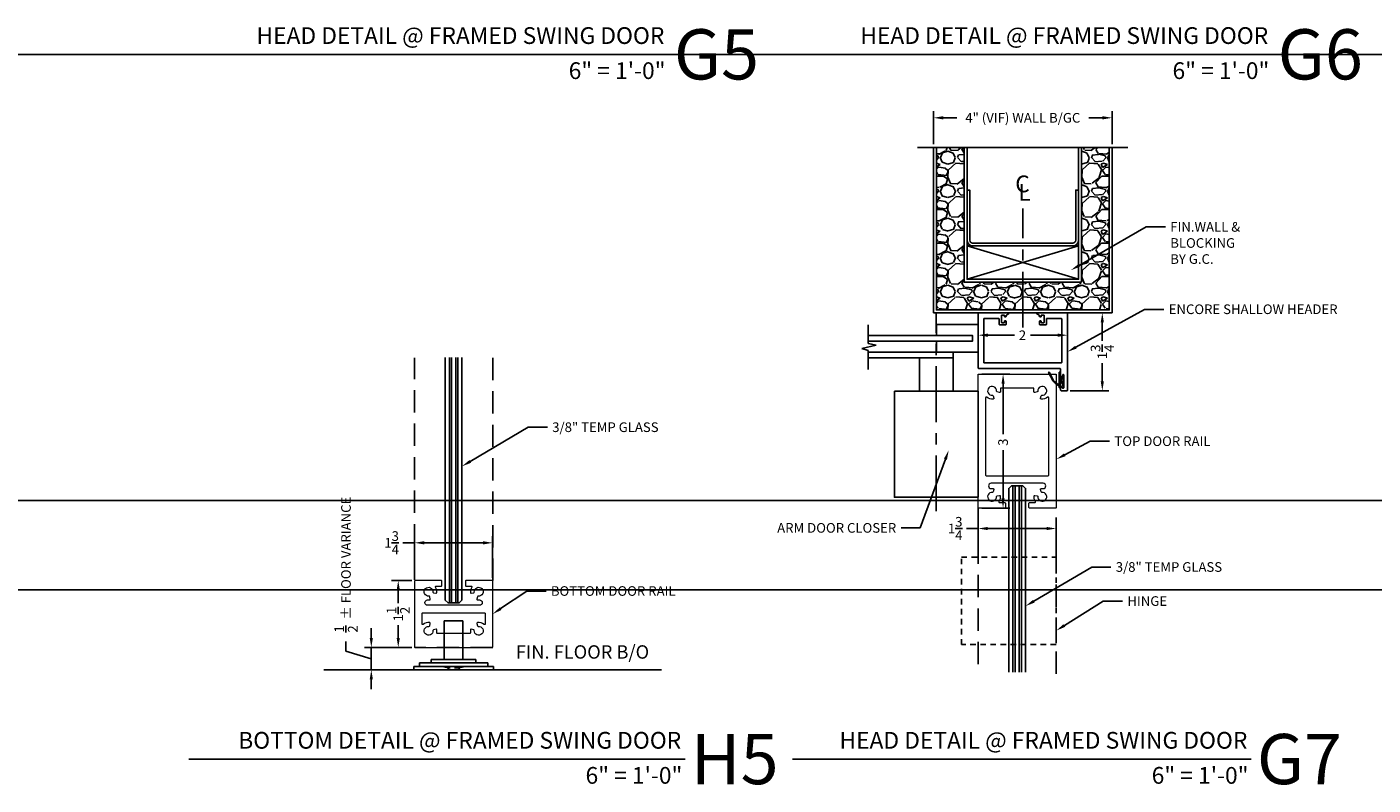
# Model space of a CAD drawing. Units: inches. Extents: x 3228 to 5963, y 360 to 1122.
# Drawn here: x 3568 to 3598, y 938 to 955 of the extents above; entities that cross this region are included whole.
import ezdxf
from ezdxf import colors
from ezdxf.entities.mleader import LeaderData, LeaderLine
from ezdxf.enums import TextEntityAlignment as Align
from ezdxf.math import Vec2, Vec3

# ---------------------------------------------------------------- set-up
doc = ezdxf.new("R2010")
doc.units = ezdxf.units.IN
doc.header["$MEASUREMENT"] = 0
doc.header["$PDMODE"] = 34
doc.header["$PDSIZE"] = 1
for name, pattern in [('CENTER', [2, 1.25, -0.25, 0.25, -0.25]), ('DASHED', [0.75, 0.5, -0.25]), ('HIDDEN', [0.375, 0.25, -0.125]), ('HIDDEN2', [0.1875, 0.125, -0.0625])]:
    doc.linetypes.add(name, pattern=pattern)
doc.layers.get('Defpoints').update_dxf_attribs({"color": 8})
for name, color, linetype in [('0Center', 3, 'CENTER'), ('0DIM', 4, 'Continuous'), ('0Frame', 6, 'Continuous'), ('0Gasket', 6, 'Continuous'), ('0GlassDetails', 7, 'Continuous'), ('0Hardware', 2, 'Continuous'), ('0Reference', 8, 'Continuous'), ('0TITLES', 1, 'Continuous'), ('0TXT', 4, 'Continuous'), ('TXT', 4, 'Continuous')]:
    doc.layers.add(name, color=color, linetype=linetype)
doc.styles.add('ALLSOURCE', font='txt')
doc.styles.add('Arial', font='arial.ttf', dxfattribs={"width": 0.8})
doc.styles.get("Standard").update_dxf_attribs({"font": 'arial.ttf'})
doc.dimstyles.new('Standard-DETAILS', dxfattribs={"dimscale": 1.2, "dimtxt": 0.18, "dimasz": 0.18, "dimexe": 0.125, "dimexo": 0.0625, "dimgap": 0.09, "dimtad": 0, "dimdec": 4, "dimdsep": 46, "dimlunit": 5, "dimtxsty": 'Standard', "dimcen": 0.09, "dimclrd": 256, "dimclre": 256, "dimclrt": 256, "dimadec": 0, "dimazin": 2, "dimtfac": 1, "dimtdec": 4, "dimtofl": 0, "dimtmove": 0, "dimatfit": 3, "dimfxl": 1, "dimtolj": 1, "dimtzin": 0, "dimarcsym": 0})

# ---------------------------------------------------------------- blocks, each defined once
blk = doc.blocks.new('Glass 0.375IN')
at = {"color": 1}
for p, q in [((-0.09375, 0), (-0.09375, 5.5)), ((-0.046875, 0), (-0.046875, 5.5)), ((0.046875, 0), (0.046875, 5.5)), ((0.09375, 0), (0.09375, 5.5))]:
    blk.add_line(p, q, dxfattribs=at)
at = {"color": 4}
blk.add_lwpolyline([(-0.1875, 5.5), (-0.1875, 0.0625), (-0.125, 0), (0.125, 0), (0.1875, 0.0625), (0.1875, 5.5)], dxfattribs=at)
blk = doc.blocks.new('*D224')
at = {"layer": '0DIM', "lineweight": -2, "transparency": 16777216}
for p, q in [((3576.802, 943.094), (3576.802, 944.025)), ((3578.552, 943.094), (3578.552, 944.025)), ((3576.802, 943.875), (3576.539, 943.875)), ((3578.336, 943.875), (3577.018, 943.875))]:
    blk.add_line(p, q, dxfattribs=at)
at = {"layer": '0DIM', "transparency": 16777216}
for points in [[(3577.018, 943.911), (3577.018, 943.839), (3576.802, 943.875)], [(3578.336, 943.911), (3578.336, 943.839), (3578.552, 943.875)]]:
    blk.add_solid(points, dxfattribs=at)
at = {"layer": 'Defpoints', "color": 0, "transparency": 16777216}
for p in [(3578.552, 943.875), (3576.802, 943.019), (3578.552, 943.019)]:
    blk.add_point(p, dxfattribs=at)
at = {"layer": '0DIM', "transparency": 16777216, "insert": (3576.288, 943.875), "char_height": 0.216, "attachment_point": 5}
blk.add_mtext('\\A1;1{\\H1x;\\S3/4;}', dxfattribs=at)
blk = doc.blocks.new('*D225')
at = {"layer": '0DIM', "lineweight": -2, "transparency": 16777216}
for p, q in [((3576.737, 943.029), (3576.286, 943.029)), ((3576.436, 942.813), (3576.436, 942.526)), ((3576.436, 941.745), (3576.436, 942.032)), ((3576.737, 941.529), (3576.286, 941.529))]:
    blk.add_line(p, q, dxfattribs=at)
at = {"layer": '0DIM', "transparency": 16777216}
for points in [[(3576.4, 942.813), (3576.472, 942.813), (3576.436, 943.029)], [(3576.4, 941.745), (3576.472, 941.745), (3576.436, 941.529)]]:
    blk.add_solid(points, dxfattribs=at)
at = {"layer": 'Defpoints', "color": 0, "transparency": 16777216}
for p in [(3576.812, 943.029), (3576.436, 941.529), (3576.812, 941.529)]:
    blk.add_point(p, dxfattribs=at)
at = {"layer": '0DIM', "transparency": 16777216, "insert": (3576.436, 942.279), "char_height": 0.216, "attachment_point": 5, "rotation": 90}
blk.add_mtext('\\A1;1{\\H1x;\\S1/2;}', dxfattribs=at)
blk = doc.blocks.new('FRAMED DOOR RAIL')
at = {"linetype": 'Continuous', "lineweight": 15}
for points in [[(0.408, -1.352, -0.174595), (0.379, -1.23, -0.440334), (0.396, -1.217), (0.451, -1.228, -0.3764), (0.463, -1.243, 2.736729), (0.552, -1.151, -0.3764), (0.536, -1.139), (0.523, -1.083, -0.484444), (0.537, -1.065), (0.582, -1.065, 1), (0.582, -0.945), (0, -0.945), (-0.582, -0.945, 1), (-0.582, -1.065), (-0.537, -1.065, -0.484444), (-0.523, -1.083), (-0.536, -1.139, -0.3764), (-0.552, -1.151, 2.736729), (-0.463, -1.243, -0.3764), (-0.451, -1.228), (-0.396, -1.217, -0.440334), (-0.379, -1.23, -0.174595), (-0.408, -1.352, 0.597108), (-0.395, -1.375), (-0.278, -1.375, -0.414214), (-0.263, -1.39), (-0.263, -1.485, -0.414214), (-0.278, -1.5), (-0.865, -1.5, -0.414214), (-0.875, -1.49), (-0.875, -0.01, -0.414214), (-0.865, 0), (0, 0), (0.865, 0, -0.414214), (0.875, -0.01), (0.875, -1.49, -0.414214), (0.865, -1.5), (0.278, -1.5, -0.414214), (0.263, -1.485), (0.263, -1.39, -0.414214), (0.278, -1.375), (0.395, -1.375, 0.597108), (0.408, -1.352)], [(0.682, -0.516, -0.21568), (0.536, -0.558, -0.440334), (0.523, -0.54), (0.536, -0.486, -0.3764), (0.552, -0.474, 2.73683), (0.463, -0.382, -0.3764), (0.451, -0.397), (0.393, -0.409, -0.473285), (0.375, -0.394), (0.375, -0.327, 0.414214), (0.36, -0.312), (0, -0.312), (-0.36, -0.312, 0.414214), (-0.375, -0.327), (-0.375, -0.394, -0.473285), (-0.393, -0.409), (-0.451, -0.397, -0.3764), (-0.463, -0.382, 2.73683), (-0.552, -0.474, -0.3764), (-0.536, -0.486), (-0.523, -0.54, -0.440334), (-0.536, -0.558, -0.21568), (-0.682, -0.516, 0.63924), (-0.707, -0.527), (-0.707, -0.762, 0.414214), (-0.692, -0.777), (0, -0.777), (0.692, -0.777, 0.414214), (0.707, -0.762), (0.707, -0.527, 0.63924), (0.682, -0.516)]]:
    blk.add_lwpolyline(points, format="xyb", close=True, dxfattribs=at)
blk = doc.blocks.new('*D226')
at = {"layer": '0DIM', "lineweight": -2, "transparency": 16777216}
for p, q in [((3575.832, 941.745), (3575.832, 941.961)), ((3575.265, 941.449), (3575.265, 941.665)), ((3575.832, 941.279), (3575.265, 941.449)), ((3576.743, 941.529), (3575.682, 941.529)), ((3575.832, 941.529), (3575.832, 941.029)), ((3576.743, 941.029), (3575.682, 941.029)), ((3575.832, 940.813), (3575.832, 940.597))]:
    blk.add_line(p, q, dxfattribs=at)
at = {"layer": '0DIM', "transparency": 16777216}
for points in [[(3575.796, 941.745), (3575.868, 941.745), (3575.832, 941.529)], [(3575.796, 940.813), (3575.868, 940.813), (3575.832, 941.029)]]:
    blk.add_solid(points, dxfattribs=at)
at = {"layer": 'Defpoints', "color": 0, "transparency": 16777216}
for p in [(3576.818, 941.529), (3575.832, 941.029), (3576.818, 941.029)]:
    blk.add_point(p, dxfattribs=at)
at = {"layer": '0DIM', "transparency": 16777216, "insert": (3575.265, 943.385), "char_height": 0.216, "attachment_point": 5, "rotation": 90}
blk.add_mtext('\\A1;{\\H1x;\\S1/2;}  %%P FLOOR VARIANCE', dxfattribs=at)
blk = doc.blocks.new('*U179')
blk.add_line((-10.284, 0), (0, 0))
at = {"style": 'Arial'}
blk.add_attdef('TITLE', text='', height=0.375, dxfattribs=at).set_placement((-0.087, 0.116), align=Align.BOTTOM_RIGHT)
blk.add_attdef('NUMBER', text='', height=1.125, dxfattribs=at).set_placement((0.125, 0), align=Align.MIDDLE_LEFT)
blk.add_attdef('SCALE', text='', height=0.375, dxfattribs=at).set_placement((-0.062, -0.553), align=Align.RIGHT)
blk = doc.blocks.new('*U180')
blk.add_line((-11.125, 0), (0, 0))
at = {"style": 'Arial'}
blk.add_attdef('TITLE', text='', height=0.375, dxfattribs=at).set_placement((-0.087, 0.116), align=Align.BOTTOM_RIGHT)
blk.add_attdef('NUMBER', text='', height=1.125, dxfattribs=at).set_placement((0.125, 0), align=Align.MIDDLE_LEFT)
blk.add_attdef('SCALE', text='', height=0.375, dxfattribs=at).set_placement((-0.062, -0.553), align=Align.RIGHT)
blk = doc.blocks.new('*U297')
at = {"color": 1}
for p, q in [((-0.094, 0), (-0.094, 4.18)), ((-0.047, 0), (-0.047, 4.18)), ((0.047, 0), (0.047, 4.18)), ((0.094, 0), (0.094, 4.18))]:
    blk.add_line(p, q, dxfattribs=at)
at = {"color": 4}
blk.add_lwpolyline([(-0.188, 4.18), (-0.188, 0.062), (-0.125, 0), (0.125, 0), (0.188, 0.062), (0.188, 4.18)], dxfattribs=at)
blk = doc.blocks.new('*D227')
at = {"layer": '0DIM', "lineweight": -2, "transparency": 16777216}
for p, q in [((3589.517, 947.654), (3590.141, 947.654)), ((3589.991, 947.438), (3589.991, 946.308)), ((3589.991, 944.87), (3589.991, 945.951)), ((3589.517, 944.654), (3590.141, 944.654))]:
    blk.add_line(p, q, dxfattribs=at)
at = {"layer": '0DIM', "transparency": 16777216}
for points in [[(3589.955, 947.438), (3590.027, 947.438), (3589.991, 947.654)], [(3589.955, 944.87), (3590.027, 944.87), (3589.991, 944.654)]]:
    blk.add_solid(points, dxfattribs=at)
at = {"layer": 'Defpoints', "color": 0, "transparency": 16777216}
for p in [(3589.442, 947.654), (3589.442, 944.654), (3589.991, 944.654)]:
    blk.add_point(p, dxfattribs=at)
at = {"layer": '0DIM', "transparency": 16777216, "insert": (3589.991, 946.129), "char_height": 0.216, "attachment_point": 5, "rotation": 90}
blk.add_mtext('\\A1;3', dxfattribs=at)
blk = doc.blocks.new('*D228')
at = {"layer": '0DIM', "lineweight": -2, "transparency": 16777216}
for p, q in [((3589.432, 943.666), (3589.432, 944.345)), ((3591.182, 943.666), (3591.182, 944.345)), ((3589.432, 944.195), (3589.169, 944.195)), ((3590.966, 944.195), (3589.648, 944.195))]:
    blk.add_line(p, q, dxfattribs=at)
at = {"layer": '0DIM', "transparency": 16777216}
for points in [[(3589.648, 944.231), (3589.648, 944.159), (3589.432, 944.195)], [(3590.966, 944.231), (3590.966, 944.159), (3591.182, 944.195)]]:
    blk.add_solid(points, dxfattribs=at)
at = {"layer": 'Defpoints', "color": 0, "transparency": 16777216}
for p in [(3591.182, 944.195), (3589.432, 943.591), (3591.182, 943.591)]:
    blk.add_point(p, dxfattribs=at)
at = {"layer": '0DIM', "transparency": 16777216, "insert": (3588.918, 944.195), "char_height": 0.216, "attachment_point": 5}
blk.add_mtext('\\A1;1{\\H1x;\\S3/4;}', dxfattribs=at)
blk = doc.blocks.new('*D229')
at = {"layer": '0DIM', "lineweight": -2, "transparency": 16777216}
for p, q in [((3591.494, 949.029), (3592.365, 949.029)), ((3592.215, 948.813), (3592.215, 948.404)), ((3592.215, 947.495), (3592.215, 947.904)), ((3591.494, 947.279), (3592.365, 947.279))]:
    blk.add_line(p, q, dxfattribs=at)
at = {"layer": '0DIM', "transparency": 16777216}
for points in [[(3592.179, 948.813), (3592.251, 948.813), (3592.215, 949.029)], [(3592.179, 947.495), (3592.251, 947.495), (3592.215, 947.279)]]:
    blk.add_solid(points, dxfattribs=at)
at = {"layer": 'Defpoints', "color": 0, "transparency": 16777216}
for p in [(3591.419, 949.029), (3591.419, 947.279), (3592.215, 947.279)]:
    blk.add_point(p, dxfattribs=at)
at = {"layer": '0DIM', "transparency": 16777216, "insert": (3592.215, 948.154), "char_height": 0.216, "attachment_point": 5, "rotation": 90}
blk.add_mtext('\\A1;1{\\H1x;\\S3/4;}', dxfattribs=at)
blk = doc.blocks.new('*D230')
at = {"layer": '0DIM', "lineweight": -2, "transparency": 16777216}
for p, q in [((3589.434, 948.939), (3589.434, 948.377)), ((3591.434, 948.939), (3591.434, 948.377)), ((3589.65, 948.527), (3590.247, 948.527)), ((3591.218, 948.527), (3590.606, 948.527))]:
    blk.add_line(p, q, dxfattribs=at)
at = {"layer": '0DIM', "transparency": 16777216}
for points in [[(3589.65, 948.563), (3589.65, 948.491), (3589.434, 948.527)], [(3591.218, 948.563), (3591.218, 948.491), (3591.434, 948.527)]]:
    blk.add_solid(points, dxfattribs=at)
at = {"layer": 'Defpoints', "color": 0, "transparency": 16777216}
for p in [(3589.434, 949.014), (3591.434, 949.014), (3591.434, 948.527)]:
    blk.add_point(p, dxfattribs=at)
at = {"layer": '0DIM', "transparency": 16777216, "insert": (3590.426, 948.527), "char_height": 0.216, "attachment_point": 5}
blk.add_mtext('\\A1;2', dxfattribs=at)
blk = doc.blocks.new('*D76')
at = {"layer": '0DIM', "lineweight": -2, "transparency": 16777216}
for p, q in [((-2, 3.777), (-2, 4.519)), ((-1.784, 4.369), (-1.478, 4.369)), ((1.784, 4.369), (1.478, 4.369)), ((2, 3.777), (2, 4.519))]:
    blk.add_line(p, q, dxfattribs=at)
at = {"layer": '0DIM', "transparency": 16777216}
for points in [[(-1.784, 4.405), (-1.784, 4.333), (-2, 4.369)], [(1.784, 4.405), (1.784, 4.333), (2, 4.369)]]:
    blk.add_solid(points, dxfattribs=at)
at = {"layer": 'Defpoints', "color": 0, "transparency": 16777216}
for p in [(2, 4.369), (-2, 3.702), (2, 3.702)]:
    blk.add_point(p, dxfattribs=at)
at = {"layer": '0DIM', "transparency": 16777216, "insert": (0, 4.369), "char_height": 0.216, "attachment_point": 5}
blk.add_mtext('\\A1;4" (VIF) WALL B/GC', dxfattribs=at)
blk = doc.blocks.new('NARROW DOOR HEADER')
at = {"layer": '0Frame'}
blk.add_lwpolyline([(0.854, -1.452, -0.414214), (0.844, -1.443), (0.844, -1.265, 0.414214), (0.829, -1.25), (-0.985, -1.25, -0.414214), (-1, -1.235), (-1, -0.015, -0.414214), (-0.985, 0), (-0.33, 0, -0.907344), (-0.327, -0.03, 0.32408), (-0.375, -0.081, -0.37862), (-0.385, -0.09), (-0.403, -0.09, -0.414214), (-0.413, -0.08), (-0.413, -0.06, 0.414214), (-0.423, -0.05), (-0.47, -0.05, 0.414214), (-0.48, -0.06), (-0.48, -0.213, 0.414214), (-0.47, -0.223), (-0.423, -0.223, 0.414214), (-0.413, -0.213), (-0.413, -0.193, -0.414214), (-0.403, -0.183), (-0.385, -0.183, -0.414214), (-0.375, -0.193), (-0.375, -0.258, -0.414214), (-0.39, -0.273), (-0.515, -0.273, -0.414214), (-0.53, -0.258), (-0.53, -0.14, 0.414214), (-0.545, -0.125), (-0.86, -0.125, 0.414214), (-0.875, -0.14), (-0.875, -1.11, 0.414214), (-0.86, -1.125), (0.86, -1.125, 0.414214), (0.875, -1.11), (0.875, -0.14, 0.414214), (0.86, -0.125), (0.545, -0.125, 0.414214), (0.53, -0.14), (0.53, -0.258, -0.414214), (0.515, -0.273), (0.39, -0.273, -0.414214), (0.375, -0.258), (0.375, -0.193, -0.414214), (0.385, -0.183), (0.403, -0.183, -0.414214), (0.413, -0.193), (0.413, -0.213, 0.414214), (0.423, -0.223), (0.47, -0.223, 0.414214), (0.48, -0.213), (0.48, -0.06, 0.414214), (0.47, -0.05), (0.423, -0.05, 0.414214), (0.413, -0.06), (0.413, -0.08, -0.414214), (0.403, -0.09), (0.385, -0.09, -0.37862), (0.375, -0.081, 0.32408), (0.327, -0.03, -0.907344), (0.33, 0), (0.985, 0, -0.414214), (1, -0.015), (1, -1.735, -0.414214), (0.985, -1.75), (0.875, -1.75, -0.414214), (0.844, -1.719), (0.844, -1.657, -0.414214), (0.854, -1.648), (0.87, -1.648, -0.414214), (0.88, -1.657), (0.88, -1.677, 0.414214), (0.89, -1.687), (0.91, -1.687, 0.414214), (0.92, -1.677), (0.92, -1.423, 0.414214), (0.91, -1.412), (0.89, -1.412, 0.414214), (0.88, -1.423), (0.88, -1.443, -0.414214), (0.87, -1.452)], format="xyb", close=True, dxfattribs=at)
blk = doc.blocks.new('*U183')
blk.add_line((-10.284, 0), (0, 0))
at = {"style": 'Arial'}
blk.add_attdef('TITLE', text='', height=0.375, dxfattribs=at).set_placement((-0.087, 0.116), align=Align.BOTTOM_RIGHT)
blk.add_attdef('NUMBER', text='', height=1.125, dxfattribs=at).set_placement((0.125, 0), align=Align.MIDDLE_LEFT)
blk.add_attdef('SCALE', text='', height=0.375, dxfattribs=at).set_placement((-0.062, -0.553), align=Align.RIGHT)
blk = doc.blocks.new('GASKET 117S')
blk.add_lwpolyline([(0.17, 0), (-0.16, 0, -0.414214), (-0.17, 0.01), (-0.17, 0.021, -0.414214), (-0.16, 0.031), (-0.128, 0.031), (-0.11, 0.061, -0.135409), (-0.012, 0.168), (0.171, 0.265), (0.177, 0.251), (-0.005, 0.154, 0.136491), (-0.096, 0.054), (-0.109, 0.031), (0.17, 0.031, -0.413833), (0.18, 0.021), (0.18, 0.01, -0.414594)], format="xyb", close=True)
for points in [[(-0.081, 0), (-0.081, -0.007, 0.414214), (-0.071, -0.017), (-0.029, -0.017, -0.414214), (-0.019, -0.027), (-0.019, -0.04, -0.414214), (-0.029, -0.05), (-0.115, -0.05, 0.414214), (-0.125, -0.06), (-0.125, -0.064, 0.414214), (-0.115, -0.074), (0, -0.074)], [(0.081, 0), (0.081, -0.007, -0.414214), (0.071, -0.017), (0.029, -0.017, 0.414214), (0.019, -0.027), (0.019, -0.04, 0.414214), (0.029, -0.05), (0.115, -0.05, -0.414214), (0.125, -0.06), (0.125, -0.064, -0.414214), (0.115, -0.074), (0, -0.074)]]:
    blk.add_lwpolyline(points, format="xyb")
blk = doc.blocks.new('*U182')
blk.add_line((-10.284, 0), (0, 0))
at = {"style": 'Arial'}
blk.add_attdef('TITLE', text='', height=0.375, dxfattribs=at).set_placement((-0.087, 0.116), align=Align.BOTTOM_RIGHT)
blk.add_attdef('NUMBER', text='', height=1.125, dxfattribs=at).set_placement((0.125, 0), align=Align.MIDDLE_LEFT)
blk.add_attdef('SCALE', text='', height=0.375, dxfattribs=at).set_placement((-0.062, -0.553), align=Align.RIGHT)
blk = doc.blocks.new('Demising')
h = blk.add_hatch()
h.set_pattern_fill('GRAVEL', color=256, scale=0.75)
h.paths.add_polyline_path([(-1.3125, 0.68755), (-1.3125, 3.70199), (-1.9375, 3.70204), (-1.9375, 0.0625), (1.9375, 0.0626), (1.9375, 3.70204), (1.3125, 3.70204), (1.3125, 0.6876)])
at = {"linetype": 'Continuous', "ltscale": 0.125}
for p, q in [((-1.125, 1.5626), (1.12259, 1.5626)), ((-1.125, 1.5001), (1.12259, 1.5001))]:
    blk.add_line(p, q, dxfattribs=at)
for points in [[(-2.35843, 3.70204), (2.35063, 3.70204)], [(-1.25, 1.5001), (1.25, 0.7501)], [(1.25, 1.5001), (-1.25, 0.7501)]]:
    blk.add_lwpolyline(points)
for points in [[(-2, 3.70204), (-2, 0), (2, 0.0001), (2, 3.70204), (1.9375, 3.70204), (1.93759, 0.0626), (-1.9375, 0.0625), (-1.9375, 3.70204)], [(-1.3125, 3.70204), (-1.3125, 0.6876), (1.3125, 0.6876), (1.3125, 3.70204), (1.25, 3.70204), (1.25, 0.7501), (-1.25, 0.7501), (-1.25, 3.70204)]]:
    blk.add_lwpolyline(points, close=True)
blk.add_lwpolyline([(-1.25, 2.7501), (-1.25, 1.6251, 0.41421356), (-1.125, 1.5001), (1.125, 1.5001, 0.41421356), (1.25, 1.6251), (1.25, 2.7501), (1.18509, 2.7501), (1.18509, 1.6251, -0.41421356), (1.12259, 1.5626), (-1.125, 1.5626, -0.41421356), (-1.1875, 1.6251), (-1.1875, 2.7501)], format="xyb", close=True)
blk.add_lwpolyline([(-1.25, 0.7501), (1.25, 0.7501), (1.25, 1.5001), (-1.25, 1.5001)], close=True, dxfattribs=at)
at = {"layer": '0DIM'}
dim = blk.add_linear_dim(base=(2, 4.36924), p1=(-2, 3.70204), p2=(2, 3.70204), text='<>" (VIF) WALL B/GC', dimstyle='Standard-DETAILS', dxfattribs=at)
dim.commit()
dim.dimension.update_dxf_attribs({"geometry": '*D76', "text_midpoint": (0, 4.36924), "dimtype": 160})

msp = doc.modelspace()

# ---------------------------------------------------------------- linework, layer by layer
at = {"color": 8, "linetype": 'DASHED'}
msp.add_line((3578.552171, 941.529271), (3576.817796, 941.529271), dxfattribs=at)
at = {"color": 114, "linetype": 'HIDDEN', "ltscale": 0.25, "true_color": 0x139b48}
for p, q in [((3577.554171, 941.075192), (3577.427171, 941.106271)), ((3577.554171, 941.029271), (3577.554171, 941.075192)), ((3577.800171, 941.075192), (3577.554171, 941.075192)), ((3577.800171, 941.075192), (3577.927171, 941.106271)), ((3577.800171, 941.029271), (3577.800171, 941.075192))]:
    msp.add_line(p, q, dxfattribs=at)
at = {"color": 3, "linetype": 'CENTER'}
for points in [[(3588.494733, 944.581344), (3588.494733, 949.035094)], [(3586.969236, 948.762838), (3586.969236, 948.343809), (3587.143399, 948.300412), (3586.825506, 948.227503), (3586.969236, 948.180636), (3586.969236, 947.758317)]]:
    msp.add_lwpolyline(points, dxfattribs=at)
at = {"layer": '0Center'}
msp.add_lwpolyline([(3590.43455, 948.698605), (3590.43455, 951.368269)], dxfattribs=at)
at = {"layer": '0Frame', "linetype": 'DASHED'}
for p, q in [((3576.802171, 943.044896), (3576.802171, 948.022283)), ((3578.552171, 948.022283), (3578.552171, 943.029271)), ((3589.432233, 944.654271), (3589.432233, 940.938621)), ((3591.182233, 940.938621), (3591.182233, 944.654271))]:
    msp.add_line(p, q, dxfattribs=at)
at = {"layer": '0Frame'}
for p, q in [((3577.632731, 941.029271), (3577.632731, 941.031771)), ((3577.640543, 941.029271), (3577.640543, 941.031771))]:
    msp.add_line(p, q, dxfattribs=at)
at = {"layer": '0Frame', "linetype": 'Continuous', "lineweight": 15}
for points in [[(3590.715227, 944.802521, -0.174594721), (3590.685831, 944.924404, -0.440333956), (3590.703684, 944.93748), (3590.757929, 944.926631, -0.376399664), (3590.769954, 944.910925, 2.736729013), (3590.859461, 945.003742, -0.376399664), (3590.843328, 945.015189), (3590.83009, 945.070797, -0.484443933), (3590.844682, 945.089271), (3590.889342, 945.089271, 1), (3590.889342, 945.209271), (3590.307233, 945.209271), (3589.725123, 945.209271, 1), (3589.725123, 945.089271), (3589.769783, 945.089271, -0.484443933), (3589.784375, 945.070797), (3589.771137, 945.015189, -0.376399664), (3589.755004, 945.003742, 2.736729013), (3589.844511, 944.910925, -0.376399664), (3589.856536, 944.926631), (3589.910781, 944.93748, -0.440333956), (3589.928634, 944.924404, -0.174594721), (3589.899238, 944.802521, 0.597107765), (3589.911765, 944.779271), (3590.029733, 944.779271, -0.414213562), (3590.044733, 944.764271), (3590.044733, 944.669271, -0.414213562), (3590.029733, 944.654271), (3589.442233, 944.654271, -0.414213562), (3589.432233, 944.664271), (3589.432233, 947.644271, -0.414213562), (3589.442233, 947.654271), (3590.307233, 947.654271), (3591.172233, 947.654271, -0.414213562), (3591.182233, 947.644271), (3591.182233, 944.664271, -0.414213562), (3591.172233, 944.654271), (3590.584733, 944.654271, -0.414213562), (3590.569733, 944.669271), (3590.569733, 944.764271, -0.414213562), (3590.584733, 944.779271), (3590.7027, 944.779271, 0.597107765), (3590.715227, 944.802521)], [(3590.98952, 947.138289, -0.215679558), (3590.842928, 947.096223, -0.440333956), (3590.830509, 947.114539), (3590.843323, 947.168354, -0.376399664), (3590.859456, 947.1798, 2.736830213), (3590.769954, 947.272617, -0.376399664), (3590.757929, 947.25691), (3590.700174, 947.245359, -0.473284818), (3590.682233, 947.260068), (3590.682233, 947.326771, 0.414213562), (3590.667233, 947.341771), (3590.307233, 947.341771), (3589.947233, 947.341771, 0.414213562), (3589.932233, 947.326771), (3589.932233, 947.260068, -0.473284818), (3589.914291, 947.245359), (3589.856536, 947.25691, -0.376399664), (3589.844511, 947.272617, 2.736830213), (3589.755009, 947.1798, -0.376399664), (3589.771142, 947.168354), (3589.783956, 947.114539, -0.440333956), (3589.771537, 947.096223, -0.215679558), (3589.624945, 947.138289, 0.639240086), (3589.600233, 947.126858), (3589.600233, 945.392271, 0.414213562), (3589.615233, 945.377271), (3590.307233, 945.377271), (3590.999233, 945.377271, 0.414213562), (3591.014233, 945.392271), (3591.014233, 947.126858, 0.639240086), (3590.98952, 947.138289)]]:
    msp.add_lwpolyline(points, format="xyb", close=True, dxfattribs=at)
at = {"layer": '0Frame', "linetype": 'HIDDEN2'}
msp.add_lwpolyline([(3589.057233, 943.551516), (3591.182233, 943.551516), (3591.182233, 941.594243), (3589.057233, 941.594243), (3589.057233, 943.551516)], dxfattribs=at)
at = {"layer": '0Hardware'}
for p, q in [((3577.887171, 942.127271), (3577.467171, 942.127271)), ((3577.467171, 942.127271), (3577.467171, 941.263962)), ((3577.887171, 942.127271), (3577.887171, 941.263962)), ((3578.572171, 941.106271), (3576.782171, 941.106271)), ((3576.782171, 941.106271), (3576.782171, 941.029271)), ((3576.782171, 941.029271), (3578.572171, 941.029271)), ((3578.442171, 941.183271), (3576.912171, 941.183271)), ((3576.912171, 941.183271), (3576.912171, 941.106271)), ((3577.177171, 941.263962), (3577.177171, 941.183271)), ((3578.177171, 941.263962), (3577.177171, 941.263962)), ((3578.177171, 941.263962), (3578.177171, 941.183271)), ((3578.442171, 941.183271), (3578.442171, 941.106271)), ((3578.572171, 941.029271), (3578.572171, 941.106271))]:
    msp.add_line(p, q, dxfattribs=at)
for points in [[(3588.49615, 948.394347), (3588.49615, 948.144347), (3589.43365, 948.144347), (3589.43365, 948.769347), (3588.49615, 948.769347), (3588.49615, 948.519347)], [(3586.969236, 948.394347), (3589.30865, 948.394347), (3589.30865, 948.519347), (3586.969236, 948.519347)], [(3586.969236, 948.019347), (3588.869733, 948.019347), (3588.869733, 948.144347), (3586.969236, 948.144347)]]:
    msp.add_lwpolyline(points, dxfattribs=at)
for points in [[(3588.119733, 948.019347), (3588.869733, 948.019347), (3588.869733, 947.269347), (3588.119733, 947.269347)], [(3587.557233, 947.269347), (3589.432233, 947.269347), (3589.432233, 944.894347), (3587.557233, 944.894347)]]:
    msp.add_lwpolyline(points, close=True, dxfattribs=at)
at = {"layer": '0Reference'}
msp.add_line((3574.76643, 941.029271), (3582.332738, 941.029271), dxfattribs=at)
at = {"layer": 'Defpoints'}
for points in [[(3770.889903, 954.819995), (3227.504959, 954.819995)], [(3770.889903, 944.819995), (3227.504959, 944.819995)], [(3770.889903, 942.819995), (3227.504959, 942.819995)]]:
    msp.add_lwpolyline(points, dxfattribs=at)

# ---------------------------------------------------------------- block references
msp.add_blockref('NARROW DOOR HEADER', (3590.43365, 949.029271))
at = {"layer": '0Frame', "xscale": -1, "rotation": 180}
msp.add_blockref('FRAMED DOOR RAIL', (3577.677171, 941.529271), dxfattribs=at)
at = {"layer": '0Gasket', "rotation": 90}
msp.add_blockref('GASKET 117S', (3591.2774, 947.520689), dxfattribs=at)
at = {"layer": '0GlassDetails'}
msp.add_blockref('Glass 0.375IN', (3577.677006, 942.529271), dxfattribs=at)
at = {"layer": '0GlassDetails', "rotation": 180}
msp.add_blockref('*U297', (3590.307068, 945.154271), dxfattribs=at)
at = {"layer": '0Reference'}
msp.add_blockref('Demising', (3590.43365, 949.029271), dxfattribs=at)
at = {"layer": '0TITLES'}
for name, p, values in [('*U179', (3582.487743, 954.819995), {'TITLE': 'HEAD DETAIL @ FRAMED SWING DOOR', 'NUMBER': 'G5', 'SCALE': '6" = 1\'-0"'}), ('*U182', (3596.020137, 954.819995), {'TITLE': 'HEAD DETAIL @ FRAMED SWING DOOR', 'NUMBER': 'G6', 'SCALE': '6" = 1\'-0"'}), ('*U180', (3582.865194, 939.029368), {'TITLE': 'BOTTOM DETAIL @ FRAMED SWING DOOR', 'NUMBER': 'H5', 'SCALE': '6" = 1\'-0"'}), ('*U183', (3595.553485, 939.029368), {'TITLE': 'HEAD DETAIL @ FRAMED SWING DOOR', 'NUMBER': 'G7', 'SCALE': '6" = 1\'-0"'})]:
    msp.add_blockref(name, p, dxfattribs=at).add_auto_attribs(values)

# ---------------------------------------------------------------- texts
at = {"layer": '0TITLES', "style": 'ALLSOURCE', "oblique": 10}
for s, p in [('C', (3590.589833, 951.730079)), ('L', (3590.607957, 951.54059))]:
    msp.add_text(s, height=0.375, dxfattribs=at).set_placement(p, align=Align.RIGHT)
at = {"layer": '0TXT', "style": 'ALLSOURCE'}
msp.add_text('FIN. FLOOR B/O', height=0.3, dxfattribs=at).set_placement((3579.072079, 941.579668), align=Align.TOP_LEFT)

# ---------------------------------------------------------------- dimensions: what is measured, and where the dimension line sits
at = {"layer": '0DIM'}
for base, p1, p2, picture, middle in [((3591.43365, 948.527238), (3589.43365, 949.014271), (3591.43365, 949.014271), '*D230', (3590.426279, 948.527238)), ((3591.182233, 944.195432), (3589.432233, 943.591069), (3591.182233, 943.591069), '*D228', (3588.918399, 944.195432)), ((3578.552171, 943.87537), (3576.802171, 943.019271), (3578.552171, 943.019271), '*D224', (3576.288337, 943.87537))]:
    dim = msp.add_linear_dim(base=base, p1=p1, p2=p2, dimstyle='Standard-DETAILS', dxfattribs=at)
    dim.commit()
    dim.dimension.update_dxf_attribs({"geometry": picture, "text_midpoint": middle, "dimtype": 160})
for base, p1, p2, picture, middle in [((3592.214767, 947.279271), (3591.41865, 949.029271), (3591.41865, 947.279271), '*D229', (3592.214767, 948.154271)), ((3576.436079, 941.529271), (3576.812171, 943.029271), (3576.812171, 941.529271), '*D225', (3576.436079, 942.279271))]:
    dim = msp.add_linear_dim(base=base, p1=p1, p2=p2, angle=90, dimstyle='Standard-DETAILS', dxfattribs=at)
    dim.commit()
    dim.dimension.update_dxf_attribs({"geometry": picture, "text_midpoint": middle})
dim = msp.add_linear_dim(base=(3589.991148, 944.654271), p1=(3589.442233, 947.654271), p2=(3589.442233, 944.654271), angle=90, dimstyle='Standard-DETAILS', dxfattribs=at)
dim.commit()
dim.dimension.update_dxf_attribs({"geometry": '*D227', "text_midpoint": (3589.991148, 946.129441), "dimtype": 160})
dim = msp.add_linear_dim(base=(3575.832186, 941.029271), p1=(3576.817796, 941.529271), p2=(3576.817796, 941.029271), angle=90, text='<>  %%P FLOOR VARIANCE', dimstyle='Standard-DETAILS', override={"dimtmove": 1}, dxfattribs=at)
dim.commit()
dim.dimension.update_dxf_attribs({"geometry": '*D226', "text_midpoint": (3575.26546, 941.773289)})

# ---------------------------------------------------------------- leaders
at = {"layer": '0TXT'}
ml = msp.add_multileader_mtext('Standard', dxfattribs=at)
ml.set_content('{\\fUtsaah|b0|i0|c0|p34;FIN.WALL & BLOCKING \\PBY G.C.}', color=256)
ml.set_leader_properties()
ml.build(insert=Vec2(0, 0))
ml.multileader.update_dxf_attribs({"dogleg_length": 0.36, "arrow_head_size": 0.216, "scale": 1.2})
ctx = ml.context
ctx.base_point, ctx.scale, ctx.char_height, ctx.arrow_head_size, ctx.landing_gap_size, ctx.plane_origin = Vec3(3593.629906, 950.95177), 1.2, 0.216, 0.216, 0.108, Vec3(3592.433654, 951.570333)
notes = []
notes.append((ctx, [(0, (1, 1, 0), (3593.197906, 950.95177), (1, 0), 0.432, [(0, [(3591.509457, 949.982995)], 0, [])])]))
ctx.mtext.insert, ctx.mtext.width, ctx.mtext.flow_direction = Vec3(3593.737906, 951.061622), 2.03004492, 5
ml = msp.add_multileader_mtext('Standard', dxfattribs=at)
ml.set_content('{\\fUtsaah|b0|i0|c0|p34;ENCORE SHALLOW HEADER}', color=256)
ml.set_leader_properties()
ml.build(insert=Vec2(0, 0))
ml.multileader.update_dxf_attribs({"dogleg_length": 0.36, "arrow_head_size": 0.216, "scale": 1.2})
ctx = ml.context
ctx.base_point, ctx.scale, ctx.char_height, ctx.arrow_head_size, ctx.landing_gap_size, ctx.plane_origin = Vec3(3593.595582, 949.106475), 1.2, 0.216, 0.216, 0.108, Vec3(3591.433651, 948.154271)
notes.append((ctx, [(0, (1, 1, 0), (3593.163582, 949.106475), (1, 0), 0.432, [(0, [(3591.433651, 948.154271)], 0, [])])]))
ctx.mtext.insert, ctx.mtext.flow_direction = Vec3(3593.703582, 949.216327), 5
ml = msp.add_multileader_mtext('Standard', dxfattribs=at)
ml.set_content('\\A1;3/8" TEMP GLASS', color=256)
ml.set_leader_properties()
ml.build(insert=Vec2(0, 0))
ml.multileader.update_dxf_attribs({"dogleg_length": 0.36, "arrow_head_size": 0.216, "scale": 1.2})
ctx = ml.context
ctx.base_point, ctx.scale, ctx.char_height, ctx.arrow_head_size, ctx.landing_gap_size, ctx.plane_origin = Vec3(3579.778683, 946.463557), 1.2, 0.216, 0.216, 0.108, Vec3(3577.864506, 945.589269)
notes.append((ctx, [(0, (1, 1, 0), (3579.346683, 946.463557), (1, 0), 0.432, [(0, [(3577.864506, 945.589269)], 0, [])])]))
ctx.mtext.insert, ctx.mtext.flow_direction = Vec3(3579.886683, 946.573473), 5
ml = msp.add_multileader_mtext('Standard', dxfattribs=at)
ml.set_content('{\\fUtsaah|b0|i0|c0|p34;TOP DOOR RAIL}', color=256)
ml.set_leader_properties()
ml.build(insert=Vec2(0, 0))
ml.multileader.update_dxf_attribs({"dogleg_length": 0.36, "arrow_head_size": 0.216, "scale": 1.2})
ctx = ml.context
ctx.base_point, ctx.scale, ctx.char_height, ctx.arrow_head_size, ctx.landing_gap_size, ctx.plane_origin = Vec3(3592.378638, 946.150408), 1.2, 0.216, 0.216, 0.108, Vec3(3591.182233, 945.745121)
notes.append((ctx, [(0, (1, 1, 0), (3591.946638, 946.150408), (1, 0), 0.432, [(0, [(3591.182233, 945.745121)], 0, [])])]))
ctx.mtext.insert, ctx.mtext.flow_direction = Vec3(3592.486638, 946.260259), 5
ml = msp.add_multileader_mtext('Standard', dxfattribs=at)
ml.set_content('\\A1;3/8" TEMP GLASS', color=256)
ml.set_leader_properties()
ml.build(insert=Vec2(0, 0))
ml.multileader.update_dxf_attribs({"dogleg_length": 0.36, "arrow_head_size": 0.216, "scale": 1.2})
ctx = ml.context
ctx.base_point, ctx.scale, ctx.char_height, ctx.arrow_head_size, ctx.landing_gap_size, ctx.plane_origin = Vec3(3592.408745, 943.331518), 1.2, 0.216, 0.216, 0.108, Vec3(3590.494567, 942.45723)
notes.append((ctx, [(0, (1, 1, 0), (3591.976745, 943.331518), (1, 0), 0.432, [(0, [(3590.494567, 942.45723)], 0, [])])]))
ctx.mtext.insert, ctx.mtext.flow_direction = Vec3(3592.516745, 943.441433), 5
ml = msp.add_multileader_mtext('Standard', dxfattribs=at)
ml.set_content('{\\fUtsaah|b0|i0|c0|p34;BOTTOM DOOR RAIL}', color=256)
ml.set_leader_properties()
ml.build(insert=Vec2(0, 0))
ml.multileader.update_dxf_attribs({"dogleg_length": 0.36, "arrow_head_size": 0.216, "scale": 1.2})
ctx = ml.context
ctx.base_point, ctx.scale, ctx.char_height, ctx.arrow_head_size, ctx.landing_gap_size, ctx.plane_origin = Vec3(3579.748574, 942.79332), 1.2, 0.216, 0.216, 0.108, Vec3(3578.55217, 942.279272)
notes.append((ctx, [(0, (1, 1, 0), (3579.316574, 942.79332), (1, 0), 0.432, [(0, [(3578.55217, 942.279272)], 0, [])])]))
ctx.mtext.insert, ctx.mtext.flow_direction = Vec3(3579.856574, 942.903171), 5
ml = msp.add_multileader_mtext('Standard', dxfattribs=at)
ml.set_content('\\A1;HINGE', color=256)
ml.set_leader_properties()
ml.build(insert=Vec2(0, 0))
ml.multileader.update_dxf_attribs({"dogleg_length": 0.36, "arrow_head_size": 0.216, "scale": 1.2})
ctx = ml.context
ctx.base_point, ctx.scale, ctx.char_height, ctx.arrow_head_size, ctx.landing_gap_size, ctx.plane_origin = Vec3(3592.669171, 942.568684), 1.2, 0.216, 0.216, 0.108, Vec3(3590.807091, 942.572902)
notes.append((ctx, [(0, (1, 1, 0), (3592.237171, 942.568684), (1, 0), 0.432, [(0, [(3591.182234, 941.907422)], 0, [])])]))
ctx.mtext.insert, ctx.mtext.flow_direction = Vec3(3592.777171, 942.678525), 5
at = {"layer": 'TXT'}
ml = msp.add_multileader_mtext('Standard', dxfattribs=at)
ml.set_content('{\\fUtsaah|b0|i0|c0|p34;ARM DOOR CLOSER}', color=256)
ml.set_leader_properties()
ml.build(insert=Vec2(0, 0))
ml.multileader.update_dxf_attribs({"dogleg_length": 0.36, "arrow_head_size": 0.216, "scale": 1.2})
ctx = ml.context
ctx.base_point, ctx.scale, ctx.char_height, ctx.arrow_head_size, ctx.landing_gap_size, ctx.plane_origin = Vec3(3584.508922, 944.207788), 1.2, 0.216, 0.216, 0.108, Vec3(3587.909654, 944.709599)
ctx.text_align_type = 2
notes.append((ctx, [(0, (1, 1, 0), (3588.136488, 944.207788), (-1, 0), 0.432, [(0, [(3588.77357, 945.950546)], 0, [])])]))
ctx.mtext.insert, ctx.mtext.width, ctx.mtext.alignment, ctx.mtext.flow_direction = Vec3(3587.596488, 944.31764), 3.60264169, 3, 5
for ctx, leaders in notes:
    for number, flags, end, landing, length, lines in leaders:
        leader = LeaderData()
        leader.index, (leader.has_last_leader_line, leader.has_dogleg_vector, leader.attachment_direction) = number, flags
        leader.last_leader_point, leader.dogleg_vector, leader.dogleg_length = Vec3(end), Vec3(landing), length
        for number, points, colour, breaks in lines:
            line = LeaderLine()
            line.index, line.vertices, line.color, line.breaks = number, Vec3.list(points), colors.encode_raw_color(colour), breaks
            leader.lines.append(line)
        ctx.leaders.append(leader)

doc.saveas('drawing.dxf')
